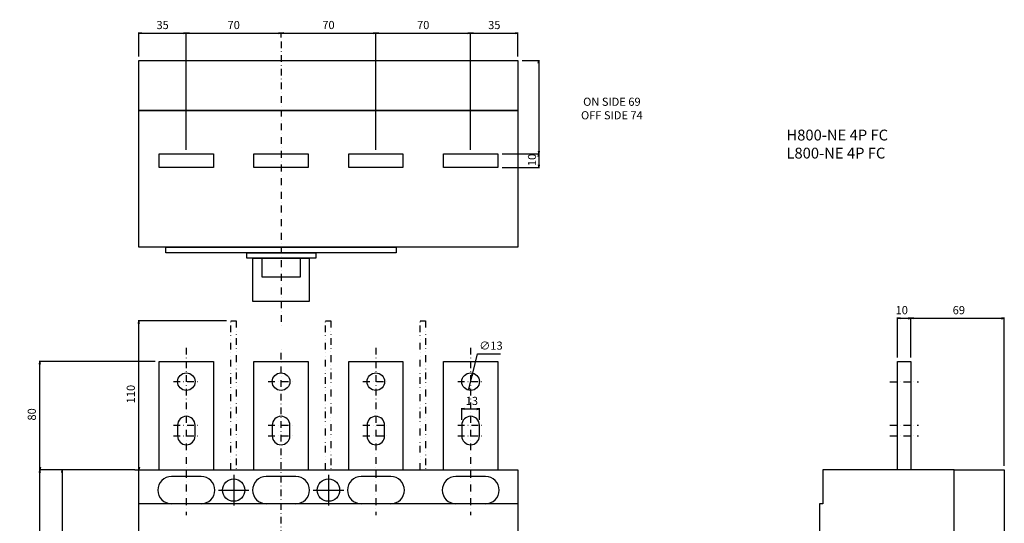
# Model space of a CAD drawing. Extents: x -193 to 585, y -675 to 473.
# Drawn here: x -193 to 534, y 101 to 473 of the extents above; entities that cross this region are included whole.
import ezdxf

# ---------------------------------------------------------------- set-up
doc = ezdxf.new("R2010")
doc.units = 0
doc.header["$LTSCALE"] = 10
doc.header["$MEASUREMENT"] = 0
for name, pattern in [('CONTINOUS', [0]), ('DASHDOT', [1, 0.5, -0.25, 0, -0.25]), ('DIVIDE', [1.25, 0.5, -0.25, 0, -0.25, 0, -0.25])]:
    doc.linetypes.add(name, pattern=pattern)
doc.layers.get('DEFPOINTS').update_dxf_attribs({"linetype": 'CONTINUOUS'})
for name, color, linetype in [('10', 4, 'CONTINOUS'), ('16', 6, 'DASHDOT'), ('17', 2, 'CONTINUOUS'), ('18', 5, 'DIVIDE'), ('19', 7, 'CONTINOUS'), ('24', 2, 'CONTINOUS'), ('30', 9, 'CONTINUOUS')]:
    doc.layers.add(name, color=color, linetype=linetype)
doc.styles.get("Standard").update_dxf_attribs({"font": 'txt.shx', "bigfont": 'bigfont.shx'})
doc.styles.add('STANDARD1', font='MONOTXT', dxfattribs={"bigfont": 'BIGFONT'})
doc.dimstyles.new('STANDARD1', dxfattribs={"dimtxt": 6, "dimasz": 2, "dimexe": 0.5, "dimexo": 3, "dimgap": 3, "dimtad": 3, "dimtoh": 1, "dimdec": 1, "dimzin": 12, "dimdsep": 46, "dimtxsty": 'STANDARD', "dimblk": 'OPEN', "dimcen": 0.09, "dimadec": 0, "dimazin": 0, "dimtfac": 1, "dimtdec": 1, "dimtofl": 0, "dimtmove": 0, "dimatfit": 2, "dimldrblk": 'OPEN', "dimfxl": 1, "dimtolj": 1, "dimtzin": 0, "dimarcsym": 0})

# ---------------------------------------------------------------- blocks, each defined once
blk = doc.blocks.new('_OPEN')
at = {"layer": '30', "color": 0, "linetype": 'Continuous'}
for p, q in [((-1, 0.17), (0, 0)), ((-1, -0.17), (0, 0)), ((0, 0), (-1, 0))]:
    blk.add_line(p, q, dxfattribs=at)
blk = doc.blocks.new('*D4')
at = {"layer": '30', "color": 0, "linetype": 'Continuous', "lineweight": -2}
for p, q in [((141.54, 212.41), (145.03, 226.71)), ((145.03, 226.71), (162.03, 226.71)), ((138.93, 201.73), (141.07, 210.47))]:
    blk.add_line(p, q, dxfattribs=at)
at = {"layer": 'DEFPOINTS', "color": 0, "linetype": 'Continuous'}
for p in [(141.54, 212.41), (138.46, 199.79)]:
    blk.add_point(p, dxfattribs=at)
at = {"layer": '30', "color": 0, "linetype": 'Continuous', "lineweight": -2, "xscale": 2, "yscale": 2, "zscale": 2}
for p, rotation in [((141.54, 212.41), 76.29263182629644), ((138.46, 199.79), 256.2926318262964)]:
    blk.add_blockref('_OPEN', p, dxfattribs=dict(at, rotation=rotation))
at = {"layer": '30', "color": 0, "linetype": 'Continuous', "insert": (155.03, 232.71), "char_height": 6, "attachment_point": 5}
blk.add_mtext('\\A1;∅13', dxfattribs=at)
blk = doc.blocks.new('*D5')
at = {"layer": '30', "color": 0, "linetype": 'Continuous', "lineweight": -2}
for p, q in [((133.5, 178), (133.5, 186.42)), ((135.5, 185.92), (144.5, 185.92)), ((146.5, 178), (146.5, 186.42))]:
    blk.add_line(p, q, dxfattribs=at)
at = {"layer": 'DEFPOINTS', "color": 0, "linetype": 'Continuous'}
for p in [(146.5, 185.92), (133.5, 175), (146.5, 175)]:
    blk.add_point(p, dxfattribs=at)
at = {"layer": '30', "color": 0, "linetype": 'Continuous', "lineweight": -2, "xscale": 2, "yscale": 2, "zscale": 2, "rotation": 180}
blk.add_blockref('_OPEN', (133.5, 185.92), dxfattribs=at)
at = {"layer": '30', "color": 0, "linetype": 'Continuous', "lineweight": -2, "xscale": 2, "yscale": 2, "zscale": 2}
blk.add_blockref('_OPEN', (146.5, 185.92), dxfattribs=at)
at = {"layer": '30', "color": 0, "linetype": 'Continuous', "insert": (140, 191.92), "char_height": 6, "attachment_point": 5}
blk.add_mtext('\\A1; 13 ', dxfattribs=at)
blk = doc.blocks.new('*D16')
at = {"layer": '30', "color": 0, "linetype": 'Continuous', "lineweight": -2}
for p, q in [((465.2, 224), (465.2, 253.404125)), ((467.2, 252.904125), (532.2, 252.904125)), ((534.2, 144), (534.2, 253.404125))]:
    blk.add_line(p, q, dxfattribs=at)
at = {"layer": 'DEFPOINTS', "color": 0, "linetype": 'Continuous'}
for p in [(534.2, 252.904125), (465.2, 221), (534.2, 141)]:
    blk.add_point(p, dxfattribs=at)
at = {"layer": '30', "color": 0, "linetype": 'Continuous', "lineweight": -2, "xscale": 2, "yscale": 2, "zscale": 2, "rotation": 180}
blk.add_blockref('_OPEN', (465.2, 252.904125), dxfattribs=at)
at = {"layer": '30', "color": 0, "linetype": 'Continuous', "lineweight": -2, "xscale": 2, "yscale": 2, "zscale": 2}
blk.add_blockref('_OPEN', (534.2, 252.904125), dxfattribs=at)
at = {"layer": '30', "color": 0, "linetype": 'Continuous', "insert": (499.7, 258.904125), "char_height": 6, "attachment_point": 5}
blk.add_mtext('\\A1; 69 ', dxfattribs=at)
blk = doc.blocks.new('*D17')
at = {"layer": '30', "color": 0, "linetype": 'Continuous', "lineweight": -2}
for p, q in [((455.2, 224), (455.2, 253.4)), ((457.2, 252.9), (463.2, 252.9)), ((465.2, 224), (465.2, 253.4))]:
    blk.add_line(p, q, dxfattribs=at)
at = {"layer": 'DEFPOINTS', "color": 0, "linetype": 'Continuous'}
for p in [(465.2, 252.9), (455.2, 221), (465.2, 221)]:
    blk.add_point(p, dxfattribs=at)
at = {"layer": '30', "color": 0, "linetype": 'Continuous', "lineweight": -2, "xscale": 2, "yscale": 2, "zscale": 2, "rotation": 180}
blk.add_blockref('_OPEN', (455.2, 252.9), dxfattribs=at)
at = {"layer": '30', "color": 0, "linetype": 'Continuous', "lineweight": -2, "xscale": 2, "yscale": 2, "zscale": 2}
blk.add_blockref('_OPEN', (465.2, 252.9), dxfattribs=at)
at = {"layer": '30', "color": 0, "linetype": 'Continuous', "insert": (457.53, 258.91), "char_height": 6, "attachment_point": 5}
blk.add_mtext('\\A1; 10 ', dxfattribs=at)
blk = doc.blocks.new('*D20')
at = {"layer": '30', "color": 0, "linetype": 'Continuous', "lineweight": -2}
for p, q in [((-108, 141), (-178.61, 141)), ((-178.11, -130), (-178.11, 139)), ((-108, -132), (-178.61, -132))]:
    blk.add_line(p, q, dxfattribs=at)
at = {"layer": 'DEFPOINTS', "color": 0, "linetype": 'Continuous'}
for p in [(-178.11, 141), (-105, 141), (-105, -132)]:
    blk.add_point(p, dxfattribs=at)
at = {"layer": '30', "color": 0, "linetype": 'Continuous', "lineweight": -2, "xscale": 2, "yscale": 2, "zscale": 2}
for p, rotation in [((-178.11, 141), 90), ((-178.11, -132), 270)]:
    blk.add_blockref('_OPEN', p, dxfattribs=dict(at, rotation=rotation))
at = {"layer": '30', "color": 0, "linetype": 'Continuous', "insert": (-184.11, 4.5), "char_height": 6, "attachment_point": 5, "rotation": 90}
blk.add_mtext('\\A1; 273 ', dxfattribs=at)
blk = doc.blocks.new('*D21')
at = {"layer": '30', "color": 0, "linetype": 'Continuous', "lineweight": -2}
for p, q in [((-108, 141), (-162.2, 141)), ((-161.7, 139), (-161.7, 2)), ((-132.23, 0), (-162.2, 0))]:
    blk.add_line(p, q, dxfattribs=at)
at = {"layer": 'DEFPOINTS', "color": 0, "linetype": 'Continuous'}
for p in [(-105, 141), (-161.7, 0), (-129.23, 0)]:
    blk.add_point(p, dxfattribs=at)
at = {"layer": '30', "color": 0, "linetype": 'Continuous', "lineweight": -2, "xscale": 2, "yscale": 2, "zscale": 2}
for p, rotation in [((-161.7, 141), 90), ((-161.7, 0), 270)]:
    blk.add_blockref('_OPEN', p, dxfattribs=dict(at, rotation=rotation))
at = {"layer": '30', "color": 0, "linetype": 'Continuous', "insert": (-167.7, 70.5), "char_height": 6, "attachment_point": 5, "rotation": 90}
blk.add_mtext('\\A1; 141 ', dxfattribs=at)
blk = doc.blocks.new('*D23')
at = {"layer": '30', "color": 0, "linetype": 'Continuous', "lineweight": -2}
for p, q in [((-93, 221), (-178.61, 221)), ((-178.11, 143), (-178.11, 219)), ((-108, 141), (-178.61, 141))]:
    blk.add_line(p, q, dxfattribs=at)
at = {"layer": 'DEFPOINTS', "color": 0, "linetype": 'Continuous'}
for p in [(-178.11, 221), (-90, 221), (-105, 141)]:
    blk.add_point(p, dxfattribs=at)
at = {"layer": '30', "color": 0, "linetype": 'Continuous', "lineweight": -2, "xscale": 2, "yscale": 2, "zscale": 2}
for p, rotation in [((-178.11, 221), 90), ((-178.11, 141), 270)]:
    blk.add_blockref('_OPEN', p, dxfattribs=dict(at, rotation=rotation))
at = {"layer": '30', "color": 0, "linetype": 'Continuous', "insert": (-184.11, 181), "char_height": 6, "attachment_point": 5, "rotation": 90}
blk.add_mtext('\\A1; 80 ', dxfattribs=at)
blk = doc.blocks.new('*D24')
at = {"layer": '30', "color": 0, "linetype": 'Continuous', "lineweight": -2}
for p, q in [((-40.2, 251), (-105.5, 251)), ((-105, 143), (-105, 249)), ((-108, 141), (-105.5, 141))]:
    blk.add_line(p, q, dxfattribs=at)
at = {"layer": 'DEFPOINTS', "color": 0, "linetype": 'Continuous'}
for p in [(-105, 251), (-37.2, 251), (-105, 141)]:
    blk.add_point(p, dxfattribs=at)
at = {"layer": '30', "color": 0, "linetype": 'Continuous', "lineweight": -2, "xscale": 2, "yscale": 2, "zscale": 2}
for p, rotation in [((-105, 251), 90), ((-105, 141), 270)]:
    blk.add_blockref('_OPEN', p, dxfattribs=dict(at, rotation=rotation))
at = {"layer": '30', "color": 0, "linetype": 'Continuous', "insert": (-111, 196), "char_height": 6, "attachment_point": 5, "rotation": 90}
blk.add_mtext('\\A1; 110 ', dxfattribs=at)
blk = doc.blocks.new('*D25')
at = {"layer": '30', "color": 0, "linetype": 'Continuous', "lineweight": -2}
for p, q in [((-105, 446.32), (-105, 463.98)), ((-103, 463.48), (-72, 463.48)), ((-70, 377.32), (-70, 463.98))]:
    blk.add_line(p, q, dxfattribs=at)
at = {"layer": 'DEFPOINTS', "color": 0, "linetype": 'Continuous'}
for p in [(-70, 463.48), (-105, 443.32), (-70, 374.32)]:
    blk.add_point(p, dxfattribs=at)
at = {"layer": '30', "color": 0, "linetype": 'Continuous', "lineweight": -2, "xscale": 2, "yscale": 2, "zscale": 2, "rotation": 180}
blk.add_blockref('_OPEN', (-105, 463.48), dxfattribs=at)
at = {"layer": '30', "color": 0, "linetype": 'Continuous', "lineweight": -2, "xscale": 2, "yscale": 2, "zscale": 2}
blk.add_blockref('_OPEN', (-70, 463.48), dxfattribs=at)
at = {"layer": '30', "color": 0, "linetype": 'Continuous', "insert": (-87.5, 469.48), "char_height": 6, "attachment_point": 5}
blk.add_mtext('\\A1;35', dxfattribs=at)
blk = doc.blocks.new('*D26')
at = {"layer": '30', "color": 0, "linetype": 'Continuous', "lineweight": -2}
for p, q in [((-70, 377.32), (-70, 463.98)), ((-68, 463.48), (-2, 463.48)), ((0, 460.32), (0, 463.98))]:
    blk.add_line(p, q, dxfattribs=at)
at = {"layer": 'DEFPOINTS', "color": 0, "linetype": 'Continuous'}
for p in [(0, 463.48), (0, 457.32), (-70, 374.32)]:
    blk.add_point(p, dxfattribs=at)
at = {"layer": '30', "color": 0, "linetype": 'Continuous', "lineweight": -2, "xscale": 2, "yscale": 2, "zscale": 2, "rotation": 180}
blk.add_blockref('_OPEN', (-70, 463.48), dxfattribs=at)
at = {"layer": '30', "color": 0, "linetype": 'Continuous', "lineweight": -2, "xscale": 2, "yscale": 2, "zscale": 2}
blk.add_blockref('_OPEN', (0, 463.48), dxfattribs=at)
at = {"layer": '30', "color": 0, "linetype": 'Continuous', "insert": (-35, 469.48), "char_height": 6, "attachment_point": 5}
blk.add_mtext('\\A1;70', dxfattribs=at)
blk = doc.blocks.new('*D43')
at = {"layer": '30', "color": 0, "linetype": 'Continuous', "lineweight": -2}
for p, q in [((0, 460.32), (0, 463.98)), ((2, 463.48), (68, 463.48)), ((70, 377.32), (70, 463.98))]:
    blk.add_line(p, q, dxfattribs=at)
at = {"layer": 'DEFPOINTS', "color": 0, "linetype": 'Continuous'}
for p in [(70, 463.48), (0, 457.32), (70, 374.32)]:
    blk.add_point(p, dxfattribs=at)
at = {"layer": '30', "color": 0, "linetype": 'Continuous', "lineweight": -2, "xscale": 2, "yscale": 2, "zscale": 2, "rotation": 180}
blk.add_blockref('_OPEN', (0, 463.48), dxfattribs=at)
at = {"layer": '30', "color": 0, "linetype": 'Continuous', "lineweight": -2, "xscale": 2, "yscale": 2, "zscale": 2}
blk.add_blockref('_OPEN', (70, 463.48), dxfattribs=at)
at = {"layer": '30', "color": 0, "linetype": 'Continuous', "insert": (35, 469.48), "char_height": 6, "attachment_point": 5}
blk.add_mtext('\\A1;70', dxfattribs=at)
blk = doc.blocks.new('*D27')
at = {"layer": '30', "color": 0, "linetype": 'Continuous', "lineweight": -2}
for p, q in [((140, 377.32), (140, 463.98)), ((142, 463.48), (173, 463.48)), ((175, 446.32), (175, 463.98))]:
    blk.add_line(p, q, dxfattribs=at)
at = {"layer": 'DEFPOINTS', "color": 0, "linetype": 'Continuous'}
for p in [(175, 463.48), (175, 443.32), (140, 374.32)]:
    blk.add_point(p, dxfattribs=at)
at = {"layer": '30', "color": 0, "linetype": 'Continuous', "lineweight": -2, "xscale": 2, "yscale": 2, "zscale": 2, "rotation": 180}
blk.add_blockref('_OPEN', (140, 463.48), dxfattribs=at)
at = {"layer": '30', "color": 0, "linetype": 'Continuous', "lineweight": -2, "xscale": 2, "yscale": 2, "zscale": 2}
blk.add_blockref('_OPEN', (175, 463.48), dxfattribs=at)
at = {"layer": '30', "color": 0, "linetype": 'Continuous', "insert": (157.5, 469.48), "char_height": 6, "attachment_point": 5}
blk.add_mtext('\\A1;35', dxfattribs=at)
blk = doc.blocks.new('*D28')
at = {"layer": '30', "color": 0, "linetype": 'Continuous', "lineweight": -2}
for p, q in [((178, 443.32), (190.8, 443.32)), ((190.3, 441.32), (190.3, 376.32)), ((166.1, 374.32), (190.8, 374.32))]:
    blk.add_line(p, q, dxfattribs=at)
at = {"layer": 'DEFPOINTS', "color": 0, "linetype": 'Continuous'}
for p in [(175, 443.32), (163.1, 374.32), (190.3, 374.32)]:
    blk.add_point(p, dxfattribs=at)
at = {"layer": '30', "color": 0, "linetype": 'Continuous', "lineweight": -2, "xscale": 2, "yscale": 2, "zscale": 2}
for p, rotation in [((190.3, 443.32), 90), ((190.3, 374.32), 270)]:
    blk.add_blockref('_OPEN', p, dxfattribs=dict(at, rotation=rotation))
at = {"layer": '30', "color": 0, "linetype": 'Continuous', "insert": (244.34, 407.82), "char_height": 6, "attachment_point": 5}
blk.add_mtext('\\A1;ON SIDE 69\\POFF SIDE 74', dxfattribs=at)
blk = doc.blocks.new('*D29')
at = {"layer": '30', "color": 0, "linetype": 'Continuous', "lineweight": -2}
for p, q in [((163.3, 374.32), (190.8, 374.32)), ((190.3, 372.32), (190.3, 366.32)), ((163.3, 364.32), (190.8, 364.32))]:
    blk.add_line(p, q, dxfattribs=at)
at = {"layer": 'DEFPOINTS', "color": 0, "linetype": 'Continuous'}
for p in [(160.3, 374.32), (160.3, 364.32), (190.3, 364.32)]:
    blk.add_point(p, dxfattribs=at)
at = {"layer": '30', "color": 0, "linetype": 'Continuous', "lineweight": -2, "xscale": 2, "yscale": 2, "zscale": 2}
for p, rotation in [((190.3, 374.32), 90), ((190.3, 364.32), 270)]:
    blk.add_blockref('_OPEN', p, dxfattribs=dict(at, rotation=rotation))
at = {"layer": '30', "color": 0, "linetype": 'Continuous', "insert": (185.36, 369.84), "char_height": 6, "attachment_point": 5, "rotation": 90}
blk.add_mtext('\\A1;10', dxfattribs=at)
blk = doc.blocks.new('*D44')
at = {"layer": '30', "color": 0, "linetype": 'Continuous', "lineweight": -2}
for p, q in [((70, 460.32), (70, 463.98)), ((72, 463.48), (138, 463.48)), ((140, 377.32), (140, 463.98))]:
    blk.add_line(p, q, dxfattribs=at)
at = {"layer": 'DEFPOINTS', "color": 0, "linetype": 'Continuous'}
for p in [(140, 463.48), (70, 457.32), (140, 374.32)]:
    blk.add_point(p, dxfattribs=at)
at = {"layer": '30', "color": 0, "linetype": 'Continuous', "lineweight": -2, "xscale": 2, "yscale": 2, "zscale": 2, "rotation": 180}
blk.add_blockref('_OPEN', (70, 463.48), dxfattribs=at)
at = {"layer": '30', "color": 0, "linetype": 'Continuous', "lineweight": -2, "xscale": 2, "yscale": 2, "zscale": 2}
blk.add_blockref('_OPEN', (140, 463.48), dxfattribs=at)
at = {"layer": '30', "color": 0, "linetype": 'Continuous', "insert": (105, 469.48), "char_height": 6, "attachment_point": 5}
blk.add_mtext('\\A1;70', dxfattribs=at)

msp = doc.modelspace()

# ---------------------------------------------------------------- linework, layer by layer
at = {"layer": '10', "linetype": 'Continuous'}
msp.add_line((175, 116), (-105, 116), dxfattribs=at)
for points in [[(-105, 443.32), (175, 443.32), (175, 406.32), (-105, 406.32)], [(-105, 406.32), (175, 406.32), (175, 305.32), (-105, 305.32)], [(-50, 364.32), (-90, 364.32), (-90, 374.32), (-50, 374.32)], [(20, 364.32), (-20, 364.32), (-20, 374.32), (20, 374.32)], [(90, 364.32), (50, 364.32), (50, 374.32), (90, 374.32)], [(160, 364.32), (120, 364.32), (120, 374.32), (160, 374.32)], [(-85, 305.32), (85, 305.32), (85, 301.32), (-85, 301.32)], [(-25.3, 301.32), (25.7, 301.32), (25.7, 297.32), (-25.3, 297.32)], [(-20.8, 297.32), (20.8, 297.32), (20.8, 265.32), (-20.8, 265.32)], [(-14, 297.32), (14, 297.32), (14, 283.32), (-14, 283.32)], [(-105, 141), (175, 141), (175, -132), (-105, -132)], [(497.2, 141), (534.2, 141), (534.2, -132), (497.2, -132)]]:
    msp.add_lwpolyline(points, close=True, dxfattribs=at)
for points in [[(-90, 141), (-90, 221), (-50, 221), (-50, 141)], [(-20, 141), (-20, 221), (20, 221), (20, 141)], [(50, 141), (50, 221), (90, 221), (90, 141)], [(120, 141), (120, 221), (160, 221), (160, 141)], [(455.2, 141), (455.2, 221), (465.2, 221), (465.2, 141)], [(497.2, 141), (400.2, 141), (400.2, 116), (397.7, 116), (397.7, 55.5), (394.2, 55.5), (394.2, -46.5), (397.7, -46.5), (397.7, -107), (400.2, -107), (400.2, -132), (497.2, -132), (497.2, 141)]]:
    msp.add_lwpolyline(points, dxfattribs=at)
for points in [[(-59, 116, 1), (-59, 136), (-81, 136, 1), (-81, 116), (-81, 116)], [(11, 116, 1), (11, 136), (-11, 136, 1), (-11, 116), (-11, 116)], [(81.09, 116, 1), (81.09, 136), (59.09, 136, 1), (59.09, 116), (59.09, 116)], [(151.09, 116, 1), (151.09, 136), (129.09, 136, 1), (129.09, 116), (129.09, 116)]]:
    msp.add_lwpolyline(points, format="xyb", dxfattribs=at)
at = {"layer": '16'}
for p, q in [((0, 457.32), (0, 245.92)), ((0, -221.9), (0, 231.1))]:
    msp.add_line(p, q, dxfattribs=at)
at = {"layer": '17', "linetype": 'DASHDOT'}
for p, q in [((-70, 231.1), (-70, 107.5)), ((70, 231.1), (70, 107.5)), ((70, 231.1), (70, 107.5)), ((140, 231.1), (140, 107.5)), ((-79.5, 206.1), (-60.5, 206.1)), ((-9.5, 206.1), (9.5, 206.1)), ((60.5, 206.1), (79.5, 206.1)), ((130.5, 206.1), (149.5, 206.1)), ((449.7, 206), (470.7, 206)), ((-79.5, 174), (-60.5, 174)), ((-9.5, 174), (9.5, 174)), ((60.5, 174), (79.5, 174)), ((130.5, 174), (149.5, 174)), ((449.7, 174), (470.7, 174)), ((-79.5, 166), (-60.5, 166)), ((-9.5, 166), (9.5, 166)), ((60.5, 166), (79.5, 166)), ((130.5, 166), (149.5, 166)), ((449.7, 166), (470.7, 166))]:
    msp.add_line(p, q, dxfattribs=at)
at = {"layer": '18'}
for points in [[(-37.2, 141), (-37.2, 251), (-33.2, 251), (-33.2, 141)], [(32.8, 141), (32.8, 251), (36.8, 251), (36.8, 141)], [(102.8, 141), (102.8, 251), (106.8, 251), (106.8, 141)]]:
    msp.add_lwpolyline(points, dxfattribs=at)
at = {"layer": '24', "linetype": 'CONTINOUS'}
for p, q in [((-35, 137.25), (-35, 114.75)), ((35, 137.25), (35, 114.75)), ((-46.25, 126), (-23.75, 126)), ((23.75, 126), (46.25, 126))]:
    msp.add_line(p, q, dxfattribs=at)
for points in [[(-76.5, 174), (-76.5, 166, 1), (-63.5, 166), (-63.5, 174, 1), (-76.5, 174)], [(-6.5, 174), (-6.5, 166, 1), (6.5, 166), (6.5, 174, 1), (-6.5, 174)], [(63.5, 174), (63.5, 166, 1), (76.5, 166), (76.5, 174, 1), (63.5, 174)], [(133.5, 174), (133.5, 166, 1), (146.5, 166), (146.5, 174, 1), (133.5, 174)]]:
    msp.add_lwpolyline(points, format="xyb", close=True, dxfattribs=at)
for centre, radius in [((-70, 206.1), 6.5), ((0, 206.1), 6.5), ((70, 206.1), 6.5), ((140, 206.1), 6.5), ((-35, 126), 8.25), ((35, 126), 8.25)]:
    msp.add_circle(centre, radius, dxfattribs=at)

# ---------------------------------------------------------------- texts
at = {"layer": '19', "linetype": 'Continuous', "insert": (373.27, 392.23), "char_height": 8, "width": 178.1287, "attachment_point": 1, "style": 'STANDARD1'}
msp.add_mtext('H800-NE 4P FC\\PL800-NE 4P FC', dxfattribs=at)

# ---------------------------------------------------------------- dimensions: what is measured, and where the dimension line sits
at = {"layer": '30', "linetype": 'Continuous'}
for base, p1, p2, picture, middle in [((-70, 463.48), (-105, 443.32), (-70, 374.32), '*D25', (-87.5, 469.48)), ((0, 463.48), (-70, 374.32), (0, 457.32), '*D26', (-35, 469.48)), ((70, 463.48), (0, 457.32), (70, 374.32), '*D43', (35, 469.48)), ((140, 463.48), (70, 457.32), (140, 374.32), '*D44', (105, 469.48)), ((175, 463.48), (140, 374.32), (175, 443.32), '*D27', (157.5, 469.48))]:
    dim = msp.add_linear_dim(base=base, p1=p1, p2=p2, dimstyle='STANDARD1', dxfattribs=at)
    dim.commit()
    dim.dimension.update_dxf_attribs({"geometry": picture, "text_midpoint": middle})
dim = msp.add_linear_dim(base=(190.3, 374.32), p1=(175, 443.32), p2=(163.1, 374.32), angle=90, text='ON SIDE 69\\POFF SIDE 74', dimstyle='STANDARD1', override={"dimtofl": 1, "dimtmove": 2}, dxfattribs=at)
dim.commit()
dim.dimension.update_dxf_attribs({"geometry": '*D28', "text_midpoint": (244.34, 407.82), "dimtype": 160})
dim = msp.add_linear_dim(base=(190.3, 364.32), p1=(160.3, 374.32), p2=(160.3, 364.32), angle=90, dimstyle='STANDARD1', override={"dimtofl": 1, "dimtmove": 2}, dxfattribs=at)
dim.commit()
dim.dimension.update_dxf_attribs({"geometry": '*D29', "text_midpoint": (185.36, 369.84), "dimtype": 160})
dim = msp.add_linear_dim(base=(465.2, 252.9), p1=(455.2, 221), p2=(465.2, 221), text=' <> ', dimstyle='STANDARD1', override={"dimtofl": 1, "dimtmove": 2}, dxfattribs=at)
dim.commit()
dim.dimension.update_dxf_attribs({"geometry": '*D17', "text_midpoint": (457.53, 258.91), "dimtype": 160})
dim = msp.add_linear_dim(base=(534.2, 252.9), p1=(465.2, 221), p2=(534.2, 141), text=' <> ', dimstyle='STANDARD1', dxfattribs=at)
dim.commit()
dim.dimension.update_dxf_attribs({"geometry": '*D16', "text_midpoint": (499.7, 258.9)})
for base, p1, p2, picture, middle in [((-105, 251), (-105, 141), (-37.2, 251), '*D24', (-111, 196)), ((-178.11, 221), (-105, 141), (-90, 221), '*D23', (-184.11, 181)), ((-178.11, 141), (-105, -132), (-105, 141), '*D20', (-184.11, 4.5)), ((-161.7, 0), (-105, 141), (-129.23, 0), '*D21', (-167.7, 70.5))]:
    dim = msp.add_linear_dim(base=base, p1=p1, p2=p2, angle=90, text=' <> ', dimstyle='STANDARD1', dxfattribs=at)
    dim.commit()
    dim.dimension.update_dxf_attribs({"geometry": picture, "text_midpoint": middle})
dim = msp.add_diameter_dim_2p(p1=(138.46, 199.79), p2=(141.54, 212.41), dimstyle='STANDARD1', dxfattribs=at)
dim.commit()
dim.dimension.update_dxf_attribs({"geometry": '*D4', "text_midpoint": (155.03, 226.71), "dimtype": 163})
dim = msp.add_linear_dim(base=(146.5, 185.92), p1=(133.5, 175), p2=(146.5, 175), text=' <> ', dimstyle='STANDARD1', dxfattribs=at)
dim.commit()
dim.dimension.update_dxf_attribs({"geometry": '*D5', "text_midpoint": (140, 185.92), "dimtype": 160})

doc.saveas('drawing.dxf')
